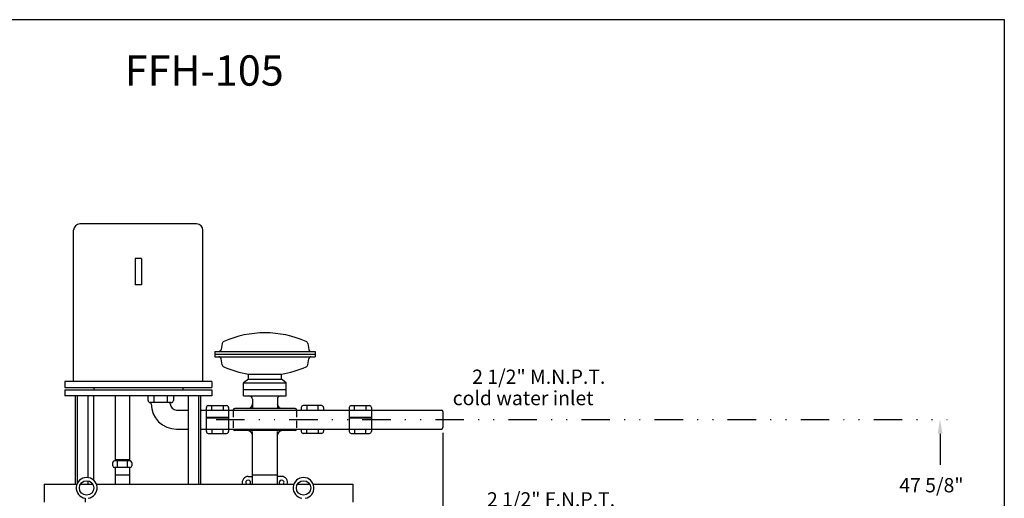
# Model space of a CAD drawing. Extents: x -2768 to 102, y -89 to 2003.
# Drawn here: x -2 to 102, y -18 to 32 of the extents above; entities that cross this region are included whole.
import ezdxf

# ---------------------------------------------------------------- set-up
doc = ezdxf.new("R2010")
doc.units = 0
doc.header["$LTSCALE"] = 3
doc.linetypes.add('DIVIDEX2', pattern=[2.5, 1, -0.5, 0, -0.5, 0, -0.5])
doc.linetypes.add('HIDDEN', pattern=[0.375, 0.25, -0.125])
doc.layers.get('0').update_dxf_attribs({"color": 250, "linetype": 'CONTINUOUS'})
for name, color, linetype in [('1', 1, 'CONTINUOUS'), ('2', 2, 'CONTINUOUS'), ('5', 4, 'CONTINUOUS'), ('C', 3, 'DIVIDEX2'), ('OBJ', 1, 'CONTINUOUS')]:
    doc.layers.add(name, color=color, linetype=linetype)
doc.styles.add('TXT', font='txt')

msp = doc.modelspace()

# ---------------------------------------------------------------- linework, layer by layer
for p, q in [((3.8, -16.94), (3.8, -7.64)), ((4.01, -16.82), (4.01, -7.64)), ((5.12, -16.27), (5.12, -7.64)), ((15.7, -16.94), (15.7, -7.64)), ((16.81, -16.94), (16.81, -7.64)), ((17.02, -16.94), (17.02, -7.64)), ((0.51, -16.94), (3.95, -16.94)), ((0.51, -16.94), (0.51, -18.86)), ((4.33, -16.94), (5.61, -16.94)), ((5.12, -16.94), (5.12, -16.61)), ((5.99, -16.94), (26.81, -16.94)), ((27.19, -16.94), (28.47, -16.94)), ((28.85, -16.94), (33.01, -16.94)), ((33.01, -16.94), (33.01, -18.86))]:
    msp.add_line(p, q)
msp.add_lwpolyline([(-59.01, 32.03), (101.68, 32.03), (101.68, -88.54), (-59.01, -88.54), (-59.01, 32.03)])
at = {"layer": '1'}
for p, q in [((16.56, 10.49), (4.26, 10.49)), ((3.6, -6.14), (3.6, 9.82)), ((17.22, -6.14), (17.22, 9.82)), ((10.74, 6.86), (10.08, 6.86)), ((10.08, 6.86), (10.08, 4.08)), ((10.74, 6.86), (10.74, 4.08)), ((10.74, 4.08), (10.08, 4.08)), ((18.47, -2.96), (18.47, -3.52)), ((18.47, -2.96), (29.04, -2.96)), ((19.24, -2.13), (19.13, -2.76)), ((28.27, -2.13), (28.38, -2.76)), ((29.04, -2.96), (29.04, -3.52)), ((18.47, -3.24), (29.04, -3.24)), ((18.47, -3.52), (29.04, -3.52)), ((19.24, -4.35), (19.13, -3.72)), ((28.27, -4.35), (28.38, -3.72)), ((2.66, -6.14), (2.66, -6.76)), ((18.16, -6.14), (2.66, -6.14)), ((18.16, -6.14), (18.16, -6.76)), ((22.01, -5.88), (21.51, -6.26)), ((22.01, -5.88), (22.01, -5.35)), ((22.01, -5.35), (25.51, -5.35)), ((22.01, -5.88), (25.51, -5.88)), ((25.51, -5.88), (25.51, -5.35)), ((26.01, -6.26), (25.51, -5.88)), ((2.66, -6.76), (18.16, -6.76)), ((2.66, -7.01), (18.16, -7.01)), ((2.66, -7.01), (2.66, -7.64)), ((5.72, -6.76), (5.72, -7.01)), ((15.1, -6.76), (15.1, -7.01)), ((18.16, -7.01), (18.16, -7.64)), ((21.51, -7.63), (21.51, -6.26)), ((21.51, -6.26), (26.01, -6.26)), ((21.51, -6.95), (26.01, -6.95)), ((26.01, -7.63), (26.01, -6.26)), ((18.16, -7.64), (2.66, -7.64)), ((5.72, -16.56), (5.72, -7.64)), ((7.98, -7.64), (7.98, -14.49)), ((9.48, -7.64), (9.48, -14.49)), ((11.45, -8.12), (11.45, -7.64)), ((12.1, -8.35), (12.1, -7.64)), ((13.47, -7.64), (13.47, -8.35)), ((14.12, -7.64), (14.12, -8.12)), ((21.51, -7.63), (26.01, -7.63)), ((22.44, -8), (22.44, -8.89)), ((25.07, -8), (25.07, -8.89)), ((13.89, -8.35), (11.68, -8.35)), ((11.78, -8.48), (11.78, -8.35)), ((13.78, -8.48), (13.78, -8.35)), ((14.44, -9.14), (15.7, -9.14)), ((17.02, -9.14), (42.36, -9.14)), ((17.58, -8.87), (17.58, -11.4)), ((17.79, -8.67), (19.72, -8.67)), ((18.15, -9.14), (18.15, -8.67)), ((19.35, -8.67), (19.35, -9.14)), ((19.92, -8.87), (19.92, -11.4)), ((20.42, -9.12), (20.42, -9.14)), ((26.94, -8.97), (20.57, -8.97)), ((27.09, -9.12), (27.09, -9.14)), ((27.59, -8.87), (27.59, -9.14)), ((29.73, -8.67), (27.8, -8.67)), ((28.16, -8.67), (28.16, -9.14)), ((29.36, -9.14), (29.36, -8.67)), ((29.93, -8.87), (29.93, -9.14)), ((32.64, -8.87), (32.64, -11.4)), ((32.84, -8.67), (34.77, -8.67)), ((33.21, -9.14), (33.21, -8.67)), ((34.4, -8.67), (34.4, -9.14)), ((34.98, -8.87), (34.98, -11.4)), ((42.51, -9.28), (42.51, -10.99)), ((17.58, -9.88), (19.92, -9.88)), ((17.58, -9.96), (19.92, -9.96)), ((32.64, -9.88), (34.97, -9.88)), ((32.64, -9.96), (34.97, -9.96)), ((14.44, -11.14), (15.7, -11.14)), ((17.02, -11.14), (42.36, -11.14)), ((18.15, -11.14), (18.15, -11.6)), ((19.35, -11.6), (19.35, -11.14)), ((20.42, -11.14), (20.42, -11.16)), ((26.94, -11.3), (20.57, -11.3)), ((22.44, -16.94), (22.44, -11.38)), ((25.07, -16.94), (25.07, -11.38)), ((27.09, -11.14), (27.09, -11.16)), ((27.59, -11.14), (27.59, -11.4)), ((28.16, -11.6), (28.16, -11.14)), ((29.36, -11.14), (29.36, -11.6)), ((29.93, -11.14), (29.93, -11.4)), ((33.21, -11.14), (33.21, -11.6)), ((34.4, -11.6), (34.4, -11.14)), ((17.79, -11.6), (19.72, -11.6)), ((29.73, -11.6), (27.8, -11.6)), ((32.84, -11.6), (34.77, -11.6)), ((9.55, -14.49), (7.9, -14.49)), ((7.98, -14.34), (9.48, -14.34)), ((8.21, -15.2), (8.21, -14.49)), ((9.24, -14.49), (9.24, -15.2)), ((7.73, -15.03), (7.73, -14.67)), ((9.55, -15.2), (7.9, -15.2)), ((7.98, -15.2), (7.98, -16.94)), ((9.48, -15.2), (9.48, -16.94)), ((9.73, -14.67), (9.73, -15.03)), ((7.98, -15.98), (9.48, -15.98)), ((21.99, -16.13), (22.44, -16.13)), ((25.07, -16.01), (22.44, -16.01)), ((25.52, -16.13), (25.07, -16.13)), ((4.8, -18.44), (4.8, -18.86))]:
    msp.add_line(p, q, dxfattribs=at)
at = {"layer": '1', "linetype": 'HIDDEN'}
for p, q in [((20.42, -9.14), (20.42, -11.14)), ((27.09, -9.14), (27.09, -11.14))]:
    msp.add_line(p, q, dxfattribs=at)
at = {"layer": '1'}
for centre in [(4.97, -17.35), (27.83, -17.35)]:
    msp.add_circle(centre, 0.761, dxfattribs=at)
for centre, radius, start, end in [((4.26, 9.82), 0.667, 90, 180), ((16.56, 9.82), 0.667, 0, 90), ((23.76, -11.71), 10.72, 66.1671, 113.8329), ((19.55, -2.18), 0.307, 113.8329, 170), ((27.97, -2.18), 0.307, 10, 66.1671), ((18.9, -2.72), 0.237, 270, 350), ((28.61, -2.72), 0.237, 190, 270), ((18.9, -3.76), 0.237, 10, 90), ((28.61, -3.76), 0.237, 90, 170), ((19.55, -4.3), 0.307, 190, 246.1671), ((23.76, 5.23), 10.72, 246.1671, 260.6089), ((23.76, 5.23), 10.72, 279.3911, 293.8329), ((27.97, -4.3), 0.307, 293.8329, 350), ((11.68, -8.12), 0.23, 180, 270), ((13.89, -8.12), 0.23, 270, 0), ((22.07, -8), 0.371, 360, 90), ((25.44, -8), 0.371, 90, 180), ((14.44, -8.48), 2.66, 180, 270), ((14.44, -8.48), 0.661, 180, 270), ((17.79, -8.87), 0.201, 90, 180), ((19.72, -8.87), 0.201, 0, 90), ((20.57, -9.12), 0.144, 90, 180), ((21.95, -8.48), 0.495, 270, 0), ((25.56, -8.48), 0.495, 180, 270), ((26.94, -9.12), 0.144, 0, 90), ((27.79, -8.87), 0.201, 90, 180), ((29.73, -8.87), 0.201, 0, 90), ((32.84, -8.87), 0.201, 90, 180), ((34.78, -8.87), 0.201, 0, 90), ((42.36, -9.28), 0.144, 0, 90), ((17.79, -11.4), 0.201, 180, 270), ((19.72, -11.4), 0.201, 270, 360), ((20.57, -11.16), 0.144, 180, 270), ((21.95, -11.8), 0.495, 360, 90), ((25.56, -11.8), 0.495, 90, 180), ((26.94, -11.16), 0.144, 270, 0), ((27.79, -11.4), 0.201, 180, 270), ((29.73, -11.4), 0.201, 270, 360), ((32.84, -11.4), 0.201, 180, 270), ((34.78, -11.4), 0.201, 270, 360), ((42.36, -10.99), 0.144, 270, 0), ((7.9, -14.67), 0.173, 90, 180), ((9.55, -14.67), 0.173, 0, 90), ((7.9, -15.03), 0.173, 180, 270), ((9.55, -15.03), 0.173, 270, 0), ((4.97, -17.35), 1.1, 278.828, 261.172), ((21.99, -16.76), 0.625, 90, 196.835), ((21.99, -16.76), 0.25, 313.6109, 226.3891), ((25.52, -16.76), 0.25, 313.6109, 226.3891), ((25.52, -16.76), 0.625, 343.165, 90), ((27.83, -17.35), 1.1, 278.828, 261.172)]:
    msp.add_arc(centre, radius, start, end, dxfattribs=at)
at = {"layer": '2'}
for p, q in [((42.51, -11.53), (42.51, -20.48)), ((94.91, -11.64), (94.91, -14.91))]:
    msp.add_line(p, q, dxfattribs=at)
msp.add_solid([(94.66, -11.64), (95.16, -11.64), (94.91, -10.14)], dxfattribs=at)
at = {"layer": 'C'}
msp.add_line((18.62, -10.14), (95.66, -10.14), dxfattribs=at)

# ---------------------------------------------------------------- texts
at = {"layer": '5', "style": 'TXT'}
msp.add_text('FFH-105 ', height=3.196, dxfattribs=at).set_placement((8.98, 25.07))
at = {"layer": 'OBJ', "color": 4, "style": 'TXT'}
for s, p in [('2 1/2" M.N.P.T.', (45.6, -6.37)), ('cold water inlet', (43.55, -8.62)), ('47 5/8"', (90.61, -17.81)), ('2 1/2" F.N.P.T.', (47.16, -19.3))]:
    msp.add_text(s, height=1.5, dxfattribs=at).set_placement(p)

doc.saveas('drawing.dxf')
